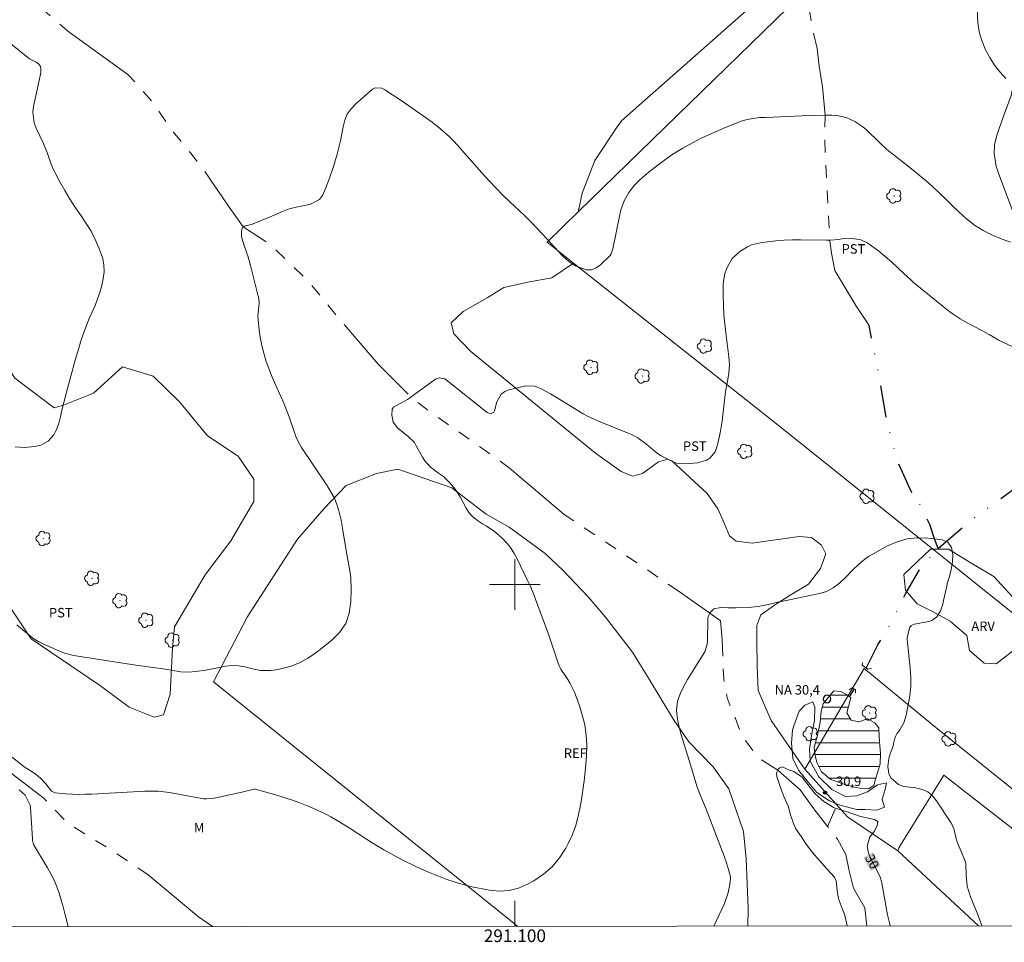
# Model space of a CAD drawing. Units: metres. Extents: x 290834 to 291349, y 1659941 to 1660505.
# Drawn here: x 291022 to 291177, y 1659943 to 1660089 of the extents above; entities that cross this region are included whole.
import ezdxf
from ezdxf.enums import TextEntityAlignment as Align

# ---------------------------------------------------------------- set-up
doc = ezdxf.new("R2010")
doc.units = ezdxf.units.M
doc.header["$MEASUREMENT"] = 0
doc.linetypes.add('DIVIDE', pattern=[1.25, 0.5, -0.25, 0, -0.25, 0, -0.25])
doc.linetypes.add('Intermitente', pattern=[48, 15, -2, 2, -2, 2, -2, 2, -2, 2, -2, 15])
for name, color, linetype, lineweight in [('Articulacao', 7, 'Continuous', 18), ('Barragem', 252, 'Continuous', 18), ('Bueiro', 8, 'Continuous', 18), ('Cerca', 8, 'Cerca', 20), ('Coordenadas', 7, 'Continuous', 9), ('Malha_Coordenadas', 7, 'Continuous', 15), ('Pto_Nivel_Agua', 5, 'Continuous', 9), ('Represas', 5, 'Continuous', 18), ('Rio_Intermitente', 5, 'Intermitente', 9), ('Topon_Curvas_Mestras_Masc', 255, 'Continuous', 9), ('Topon_Pto_Nivel_Agua', 5, 'Continuous', 9), ('Vala', 5, 'DIVIDE', 25)]:
    doc.layers.add(name, color=color, linetype=linetype, lineweight=lineweight)
for name, color, linetype, lineweight, true_color in [('Arvores_Isoladas', 7, 'Continuous', 18, 0x00ff33), ('Cultura', 7, 'Orla8', 9, 0x00ff33), ('Curvas_Intermediarias', 7, 'Continuous', 9, 0x783c14), ('Curvas_Mestras', 7, 'Continuous', 20, 0x783c14), ('Pto_Cotado', 7, 'Continuous', 9, 0x783c14), ('Topon_Cultura', 7, 'Continuous', 9, 0x00ff33), ('Topon_Curvas_Mestras', 7, 'Continuous', 9, 0x783c14), ('Topon_Pto_Cotado', 7, 'Continuous', 9, 0x783c14), ('Topon_Vegetacao', 7, 'Continuous', 9, 0x00ff33), ('Vegetacao', 7, 'Orla8', 9, 0x00ff33)]:
    doc.layers.add(name, color=color, linetype=linetype, lineweight=lineweight, true_color=true_color)
doc.styles.add('Arial', font='arial.ttf', dxfattribs={"height": 1.5})
doc.styles.get("Standard").update_dxf_attribs({"font": 'arial.ttf'})
doc.linetypes.add('Cerca', pattern='A,10,0,["X",Standard,S=1,R=0,X=0,Y=-0.5],0.1', length=10.1)
doc.linetypes.add('Orla8', pattern='A,6,-0.5,["V",Standard,S=1,R=0,X=-0.5,Y=-1],-0.5,6,-0.5,["V",Standard,S=1,R=0,X=-0.5,Y=-1],-0.5', length=14)

# ---------------------------------------------------------------- blocks, each defined once
blk = doc.blocks.new('CotasNa')
at = {"layer": 'Pto_Nivel_Agua', "lineweight": -3}
blk.add_lwpolyline([(0, 0.6, 1), (0, -0.6, 1)], format="xyb", close=True, dxfattribs=at)
blk = doc.blocks.new('Cotas')
at = {"layer": 'Pto_Cotado'}
blk.add_hatch(color=256, dxfattribs=at).paths.add_polyline_path([(0, 0.24, 1), (0, -0.24, 1)])
at = {"layer": 'Pto_Cotado', "lineweight": -3}
blk.add_lwpolyline([(0, -0.24, -1), (0, 0.24, -1)], format="xyb", close=True, dxfattribs=at)
blk = doc.blocks.new('Arvore')
at = {"layer": 'Arvores_Isoladas'}
blk.add_lwpolyline([(-0.72, 0.49, 0.872324), (-0.72, -0.55, 0.862983), (0.28, -0.83, 0.900105), (0.89, 0.03, 0.863155), (0.26, 0.86, 0.882486)], format="xyb", close=True, dxfattribs=at)
blk.add_circle((0, 0), 0.0286, dxfattribs=at)

msp = doc.modelspace()

# ---------------------------------------------------------------- hatches: boundary and pattern name
at = {"layer": 'Represas'}
h = msp.add_hatch(dxfattribs=at)
h.set_pattern_fill('LINE', color=256, scale=15)
h.paths.add_polyline_path([(291152.94, 1659982.27), (291152.43, 1659982.63), (291151.55, 1659983.07), (291150.45, 1659983.22), (291149.79, 1659982.47), (291148.76, 1659981.13), (291148.45, 1659980), (291148.29, 1659978.27), (291147.86, 1659976.17), (291147.51, 1659974.83), (291147.36, 1659974.26), (291147.52, 1659972.95), (291147.83, 1659971.76), (291148.52, 1659970.42), (291149.99, 1659969.2), (291151.71, 1659968.54), (291153.72, 1659967.98), (291154.82, 1659967.76), (291155.95, 1659967.73), (291156.79, 1659968.23), (291157.04, 1659969.26), (291157.41, 1659970.39), (291157.79, 1659971.64), (291157.85, 1659973.27), (291157.73, 1659974.52), (291157.63, 1659975.93), (291157.57, 1659977.37), (291156.91, 1659978.12), (291155.75, 1659978.78), (291154.38, 1659978.3), (291153.19, 1659978.58), (291152.5, 1659979.72), (291152.78, 1659980.72), (291153.15, 1659982.13)])

# ---------------------------------------------------------------- linework, layer by layer
at = {"layer": 'Articulacao', "flags": 128}
msp.add_lwpolyline([(290849.97, 1660500.05), (291331.55, 1660500.44), (291331.99, 1659946.17), (290850.43, 1659945.78), (290849.97, 1660500.05)], close=True, dxfattribs=at)
at = {"layer": 'Barragem', "flags": 128}
msp.add_lwpolyline([(291154.1, 1659964.42), (291151.37, 1659965.11), (291149.74, 1659965.83), (291147.74, 1659967.11), (291146.43, 1659968.73), (291144.86, 1659970.64), (291143.95, 1659972.52), (291143.76, 1659974.93), (291143.92, 1659976.96), (291144.14, 1659977.65), (291144.95, 1659979.98), (291145.86, 1659980.91), (291147.14, 1659981.45), (291147.42, 1659980.6), (291147.39, 1659978.53), (291146.89, 1659976.12), (291146.58, 1659973.96), (291146.71, 1659972.08), (291148.05, 1659969.61), (291150.15, 1659967.58), (291152.29, 1659966.51), (291154.07, 1659966.61), (291155.76, 1659967.24), (291157.33, 1659968.36), (291158.76, 1659968.65), (291158.55, 1659967.58), (291158.08, 1659966.02), (291158.45, 1659964.83), (291157.23, 1659964.36), (291155.39, 1659964.45)], close=True, dxfattribs=at)
at = {"layer": 'Bueiro', "flags": 128}
for points in [[(291154.99, 1659987.67), (291154.93, 1659987.24), (291155.81, 1659986.64), (291156.4, 1659986.74)], [(291152.87, 1659983.35), (291153.33, 1659983.7), (291153.9, 1659983.42), (291153.87, 1659982.82)]]:
    msp.add_lwpolyline(points, dxfattribs=at)
at = {"layer": 'Cerca', "flags": 128}
for points in [[(291190.76, 1660138.15), (291184.08, 1660131.03), (291110.07, 1660058.96), (291105.1, 1660054.13), (291109.28, 1660050.82), (291141.88, 1660025), (291203.12, 1659975.96), (291223.77, 1659959.15), (291215.72, 1659946.07)], [(291166.6, 1659977.39), (291192.8, 1659956.37), (291205.15, 1659946.06)], [(291167.86, 1659969.86), (291182.41, 1659958.55), (291197.77, 1659946.06)]]:
    msp.add_lwpolyline(points, dxfattribs=at)
at = {"layer": 'Cultura', "flags": 128}
for points in [[(291204.2, 1660056.84), (291198.97, 1660056.77), (291184.58, 1660055.21), (291182.98, 1660055.25), (291182.02, 1660055.45), (291181.16, 1660055.73), (291180.43, 1660056.39), (291178.62, 1660059.41), (291176.64, 1660064.64), (291176.13, 1660066.12), (291175.81, 1660068.15), (291175.86, 1660069.5), (291176.23, 1660071.07), (291177.25, 1660073.92), (291178.48, 1660077.3), (291179.02, 1660079.79), (291179.85, 1660089.53), (291180.08, 1660091.41), (291180.62, 1660093.44), (291181.21, 1660095.25), (291181.85, 1660096.49), (291182.72, 1660097.31), (291183.67, 1660097.78), (291185.59, 1660098.06), (291203.97, 1660099.63), (291216.55, 1660099.91), (291216.93, 1660099.88), (291217.25, 1660099.78), (291217.55, 1660099.6), (291217.8, 1660099.33), (291218.16, 1660098.83), (291218.41, 1660098.35), (291219.08, 1660096.68), (291219.64, 1660095.61), (291220.25, 1660094.74), (291221.59, 1660093.49), (291222.53, 1660092.68), (291223.39, 1660091.86), (291224.07, 1660091.1), (291224.86, 1660089.31), (291225.63, 1660086.83), (291226.1, 1660084.39), (291226.33, 1660082.43), (291226.3, 1660080.07), (291225.72, 1660076.05), (291222.46, 1660058.17), (291221.88, 1660057.19), (291221.33, 1660056.7), (291220.43, 1660056.45), (291219.61, 1660056.47), (291212.82, 1660056.62)], [(290926.95, 1660084.58), (290923.98, 1660083.16), (290922.23, 1660080.6), (290920.07, 1660075.88), (290918.73, 1660072.24), (290918.6, 1660068.6), (290920.35, 1660064.56), (290924.13, 1660060.38), (290930.33, 1660055.26), (290934.65, 1660051.49), (290938.69, 1660046.91), (290941.26, 1660045.29), (290942.47, 1660045.16), (290943.82, 1660045.02), (290950.96, 1660047.86), (290955.14, 1660049.48), (290956.49, 1660049.48), (290958.64, 1660048.53), (290974.96, 1660037.76), (290983.19, 1660033.72), (290987.77, 1660031.97), (290990.6, 1660029.81), (290995.73, 1660021.19), (290999.64, 1660017.28), (291003.96, 1660014.45), (291008.54, 1660011.49), (291014.75, 1660005.69), (291016.91, 1660001.25), (291023.52, 1659991.41), (291034.44, 1659984), (291039.02, 1659980.63), (291042.94, 1659979.02), (291044.42, 1659979.42), (291045.5, 1659982.66), (291045.85, 1659989.94), (291046.16, 1659993.31), (291051.01, 1660001.53), (291055.05, 1660006.93), (291058.69, 1660013.13), (291058.69, 1660016.64), (291056.26, 1660020.28), (291051.41, 1660023.51), (291046.95, 1660028.9), (291042.77, 1660032.94), (291037.92, 1660034.42), (291033.34, 1660030.24), (291028.62, 1660028.35), (291027.14, 1660027.94), (291020.93, 1660032.66), (291018.64, 1660036.3), (291016.08, 1660040.34), (291012.03, 1660043.84), (291007.99, 1660046.54), (291005.56, 1660047.61), (290996.8, 1660046.53), (290993.56, 1660046.53), (290991.27, 1660048.01), (290990.19, 1660051.38), (290990.32, 1660054.75), (290989.92, 1660057.58), (290987.89, 1660059.87), (290983.71, 1660061.09), (290980.07, 1660060), (290974.28, 1660057.98), (290968.75, 1660058.38), (290962.55, 1660060.8), (290960.12, 1660063.09), (290955.67, 1660069.97), (290953.91, 1660071.99), (290950.54, 1660073.07), (290946.5, 1660073.2), (290943.03, 1660074.78), (290939.33, 1660077.29), (290936.65, 1660079.27), (290931.73, 1660082.68), (290928.56, 1660084.24)]]:
    msp.add_lwpolyline(points, close=True, dxfattribs=at)
for points in [[(291166.6, 1659977.39), (291166.6, 1659977.39), (291155.27, 1659986.75), (291145.87, 1659970.81)], [(291160.57, 1659957.93), (291160.73, 1659958.36), (291167.86, 1659969.86)]]:
    msp.add_lwpolyline(points, dxfattribs=at)
at = {"layer": 'Curvas_Intermediarias', "flags": 128}
for points, elevation in [([(291177.61, 1660105.25), (291177.4, 1660104.34), (291175.91, 1660098.46), (291175.5, 1660097.17), (291174.93, 1660095.94), (291174.3, 1660094.73), (291173.69, 1660093.43), (291173.26, 1660092.08), (291173.15, 1660090.67), (291173.18, 1660089.62), (291173.29, 1660088.39), (291173.5, 1660087.18), (291173.85, 1660086.01), (291174.45, 1660084.56), (291175.11, 1660083.32), (291175.85, 1660082.14), (291176.71, 1660081.04), (291177.66, 1660080)], 34), ([(291020.96, 1660021.78), (291022.46, 1660021.66), (291024.02, 1660021.81), (291025, 1660022.06), (291026.17, 1660022.67), (291027.05, 1660023.64), (291027.52, 1660024.44), (291027.94, 1660025.66), (291028.12, 1660026.51), (291028.32, 1660027.36), (291029.1, 1660030.43), (291030.46, 1660035.48), (291031.01, 1660037.39), (291031.31, 1660038.33), (291031.62, 1660039.27), (291032.31, 1660041.14), (291032.68, 1660042.05), (291033.6, 1660044.13), (291034.01, 1660045.16), (291034.38, 1660046.2), (291034.67, 1660047.26), (291034.91, 1660048.34), (291035.02, 1660049.42), (291035, 1660050.49), (291034.81, 1660051.54), (291034.22, 1660053.23), (291033.63, 1660054.56), (291032.97, 1660055.87), (291032.22, 1660057.11), (291031.41, 1660058.32), (291030.42, 1660059.74), (291029.58, 1660061.02), (291028.8, 1660062.33), (291028.05, 1660063.67), (291027.24, 1660065.19), (291026.94, 1660065.79), (291026.43, 1660067.03), (291026.08, 1660068.14), (291025.47, 1660069.74), (291024.28, 1660072.15), (291023.97, 1660072.98), (291023.76, 1660074.69), (291023.86, 1660075.58), (291024.52, 1660078.48), (291024.78, 1660079.71), (291025, 1660080.95), (291025.02, 1660081.65), (291024.91, 1660082.03), (291024.65, 1660082.34), (291024.31, 1660082.59), (291023.44, 1660083), (291023.25, 1660083.1), (291016.9, 1660088.19)], 34), ([(291021.24, 1659993.61), (291023.16, 1659992), (291023.92, 1659991.44), (291024.71, 1659990.95), (291025.55, 1659990.53), (291026.22, 1659990.24), (291027.24, 1659989.81), (291028.79, 1659989.18), (291029.97, 1659988.83), (291030.57, 1659988.71), (291040.03, 1659987.28), (291044.7, 1659986.61), (291046.21, 1659986.35), (291047.16, 1659986.22), (291048.36, 1659986.14), (291049.56, 1659986.24), (291051.05, 1659986.48), (291052.73, 1659986.8), (291054.23, 1659987.11), (291055.25, 1659987.23), (291056.27, 1659987.16), (291057.29, 1659986.97), (291058.3, 1659986.74), (291059.76, 1659986.43), (291061.41, 1659986.4), (291062.24, 1659986.52), (291063.39, 1659986.77), (291064.75, 1659987.16), (291066.05, 1659987.66), (291067.28, 1659988.34), (291068.45, 1659989.13), (291071.02, 1659991.14), (291072.27, 1659992.43), (291073.24, 1659993.85), (291073.8, 1659995.49), (291074.08, 1659997.26), (291074.12, 1659999.28), (291074.05, 1660001.04), (291073.94, 1660001.91), (291073.3, 1660005.41), (291072.79, 1660008.62), (291072.5, 1660010.16), (291072.14, 1660011.68), (291071.85, 1660012.68), (291071.46, 1660013.64), (291070.97, 1660014.55), (291070.43, 1660015.44), (291070.15, 1660015.88), (291066.26, 1660021.69), (291065.77, 1660022.53), (291065.38, 1660023.42), (291064.28, 1660026.51), (291063.88, 1660027.59), (291063.45, 1660028.66), (291063, 1660029.72), (291061.97, 1660031.93), (291061.5, 1660033.03), (291061.08, 1660034.15), (291060.68, 1660035.28), (291060.17, 1660036.98), (291059.9, 1660038.04), (291059.71, 1660039.13), (291059.56, 1660040.22), (291059.38, 1660041.9), (291059.36, 1660042.42), (291059.47, 1660043.45), (291059.54, 1660044.52), (291059.48, 1660045.23), (291059.41, 1660045.58), (291058.19, 1660050.43), (291057.76, 1660051.97), (291057.22, 1660053.47), (291056.74, 1660054.98), (291056.74, 1660055.82), (291056.87, 1660056.32), (291057, 1660056.52), (291057.05, 1660056.55), (291057.21, 1660056.65), (291058.35, 1660056.92), (291058.63, 1660057.02), (291061.2, 1660058.09), (291063.27, 1660058.98), (291064.32, 1660059.38), (291065.4, 1660059.66), (291067.27, 1660060.02), (291067.66, 1660060.12), (291069.08, 1660060.9), (291069.58, 1660061.51), (291070.12, 1660062.75), (291070.75, 1660064.42), (291071.3, 1660066.11), (291071.87, 1660068.03), (291072.17, 1660069.1), (291072.43, 1660070.17), (291072.65, 1660071.26), (291072.83, 1660072.36), (291073.1, 1660073.4), (291073.5, 1660074.37), (291074.1, 1660075.23), (291074.83, 1660076.02), (291077.48, 1660078.3), (291077.92, 1660078.54), (291078.95, 1660078.46), (291079.43, 1660078.22), (291081.99, 1660076.53), (291085.49, 1660074.13), (291086.91, 1660073.1), (291088.29, 1660072.01), (291089.6, 1660070.85), (291090.22, 1660070.23), (291090.97, 1660069.43), (291091.62, 1660068.69), (291094.79, 1660065.09), (291095.87, 1660063.89), (291096.97, 1660062.72), (291098.1, 1660061.59), (291099.26, 1660060.48), (291100.63, 1660059.21), (291101.62, 1660058.27), (291102.57, 1660057.31), (291104.43, 1660055.34), (291107.5, 1660052.04), (291108.17, 1660051.41), (291108.89, 1660050.83), (291109.67, 1660050.35), (291111.33, 1660049.76), (291112.12, 1660049.77), (291112.85, 1660050.06), (291113.55, 1660050.54), (291115.06, 1660052.05), (291115.23, 1660052.27), (291115.47, 1660053.09), (291116.6, 1660058.52), (291116.78, 1660059.25), (291117.29, 1660060.66), (291118, 1660061.98), (291118.92, 1660063.16), (291119.78, 1660063.99), (291120.63, 1660064.74), (291121.5, 1660065.47), (291122.39, 1660066.17), (291123.3, 1660066.85), (291124.85, 1660067.93), (291125.69, 1660068.48), (291126.55, 1660069), (291127.5, 1660069.54), (291129.36, 1660070.5), (291131.26, 1660071.38), (291133.06, 1660072.18), (291133.67, 1660072.44), (291134.88, 1660072.92), (291135.81, 1660073.25), (291136.75, 1660073.53), (291137.7, 1660073.71), (291138.67, 1660073.82), (291139.65, 1660073.87), (291140.87, 1660073.89), (291141.99, 1660073.94), (291145.41, 1660074.12), (291146.98, 1660074.16), (291149.08, 1660074.19), (291150.14, 1660074.21), (291150.9, 1660074.17), (291152.38, 1660073.86), (291153.06, 1660073.55), (291153.77, 1660073.23), (291155.02, 1660072.37), (291155.6, 1660071.87), (291157.71, 1660069.84), (291158.85, 1660068.81), (291160.05, 1660067.84), (291161.27, 1660066.9), (291162.47, 1660065.94), (291163.95, 1660064.74), (291165.05, 1660063.82), (291166.13, 1660062.87), (291167.18, 1660061.89), (291168.2, 1660060.88), (291169.1, 1660059.97), (291170.25, 1660058.86), (291171.45, 1660057.81), (291172.71, 1660056.85), (291174.06, 1660056), (291175.55, 1660055.22), (291177.07, 1660054.59), (291178.41, 1660054.14)], 33), ([(291020.49, 1659972.71), (291022.41, 1659971.16), (291023.91, 1659970.22), (291024.94, 1659969.46), (291025.79, 1659968.5), (291026.71, 1659967.32), (291027.27, 1659967.07), (291029, 1659966.93), (291030.02, 1659966.87), (291031.05, 1659966.83), (291032.07, 1659966.84), (291033.1, 1659966.87), (291041.46, 1659967.34), (291042.16, 1659967.36), (291043.56, 1659967.32), (291044.96, 1659967.16), (291045.65, 1659967.06), (291047.04, 1659966.83), (291050.48, 1659966.18), (291050.73, 1659966.14), (291051.23, 1659966.1), (291052.46, 1659966.22), (291055.88, 1659966.96), (291057.03, 1659967.24), (291058.77, 1659967.67), (291058.94, 1659967.68), (291061.97, 1659966.82), (291063.32, 1659966.4), (291064.67, 1659965.96), (291066, 1659965.48), (291067.32, 1659964.96), (291068.9, 1659964.29), (291069.91, 1659963.81), (291070.9, 1659963.28), (291071.87, 1659962.72), (291073.77, 1659961.54), (291076.51, 1659959.74), (291077.43, 1659959.16), (291079.3, 1659958.05), (291081.29, 1659956.94), (291082.58, 1659956.27), (291083.9, 1659955.64), (291085.22, 1659955.03), (291086.58, 1659954.44), (291087.91, 1659953.89), (291089.26, 1659953.37), (291090.23, 1659953.04), (291091.01, 1659952.8), (291093.01, 1659952.24), (291093.18, 1659952.2), (291096.01, 1659951.67), (291097.57, 1659951.54), (291099.09, 1659951.62), (291100.56, 1659952.01), (291102.02, 1659952.61), (291103.02, 1659953.16), (291104.55, 1659954.2), (291105.92, 1659955.38), (291107.06, 1659956.78), (291108.05, 1659958.33), (291108.42, 1659959.05), (291109.04, 1659960.38), (291109.57, 1659961.75), (291109.98, 1659963.15), (291110.3, 1659964.59), (291110.55, 1659966.04), (291110.77, 1659967.5), (291110.95, 1659968.97), (291111.12, 1659970.44), (291111.29, 1659972.18), (291111.35, 1659972.99), (291111.38, 1659974.6), (291111.28, 1659976.21), (291111.04, 1659977.81), (291110.87, 1659978.6), (291110.56, 1659979.79), (291110.28, 1659980.69), (291109.97, 1659981.59), (291109.41, 1659982.99), (291108.76, 1659984.34), (291108.37, 1659984.99), (291107.96, 1659985.63), (291107.28, 1659986.62), (291106.98, 1659987.15), (291106.77, 1659987.71), (291105.33, 1659992.15), (291104.97, 1659993.17), (291104.39, 1659994.68), (291103.28, 1659997.71), (291102.88, 1659998.71), (291102.46, 1659999.69), (291102, 1660000.67), (291100.35, 1660004.08), (291099.9, 1660004.91), (291099.4, 1660005.7), (291098.82, 1660006.44), (291097.99, 1660007.36), (291096.8, 1660008.41), (291095.46, 1660009.28), (291094.88, 1660009.6), (291094.09, 1660010.11), (291093.37, 1660010.71), (291092.74, 1660011.4), (291092.23, 1660012.18), (291091.39, 1660013.76), (291090.61, 1660015.01), (291089.66, 1660016.14), (291088.72, 1660017.1), (291087.94, 1660017.64), (291086.6, 1660018.64), (291085.75, 1660019.59), (291085.4, 1660020.13), (291084.38, 1660021.96), (291084.11, 1660022.48), (291083.1, 1660023.41), (291081.46, 1660024.77), (291080.77, 1660025.67), (291080.54, 1660026.77), (291080.58, 1660027.75), (291080.79, 1660028.06), (291081.77, 1660028.56), (291083.03, 1660029.26), (291083.58, 1660029.67), (291087.45, 1660032.45), (291087.65, 1660032.57), (291088.07, 1660032.69), (291088.93, 1660032.51), (291089.12, 1660032.39), (291095.6, 1660027.21), (291095.89, 1660027.08), (291096.23, 1660027.07), (291096.66, 1660027.28), (291096.79, 1660027.48), (291097.15, 1660028.88), (291097.85, 1660030.11), (291098.41, 1660030.51), (291099.07, 1660030.79), (291101.74, 1660031.43), (291103.16, 1660031.37), (291104.18, 1660030.94), (291105.62, 1660030.14), (291107.37, 1660029.11), (291110.79, 1660027.02), (291111.59, 1660026.58), (291112.41, 1660026.18), (291113.24, 1660025.82), (291117.93, 1660023.96), (291118.46, 1660023.73), (291119.47, 1660023.18), (291120.87, 1660022.15), (291121.96, 1660021.19), (291122.74, 1660020.62), (291123.15, 1660020.38), (291125.26, 1660019.29), (291125.62, 1660019.22), (291127.56, 1660019.14), (291128.95, 1660019.25), (291130.29, 1660019.65), (291130.86, 1660020.01), (291131.69, 1660020.98), (291132.06, 1660022.1), (291132.27, 1660023.04), (291132.46, 1660023.98), (291132.62, 1660024.94), (291132.76, 1660025.89), (291133.33, 1660030.51), (291133.42, 1660031.04), (291133.65, 1660032.1), (291133.84, 1660033.41), (291133.93, 1660034.72), (291133.84, 1660036.03), (291133.36, 1660039.78), (291133.19, 1660041.24), (291133.07, 1660042.71), (291133, 1660044.18), (291132.96, 1660045.65), (291132.95, 1660047.35), (291132.98, 1660047.97), (291133.21, 1660049.16), (291133.56, 1660050.13), (291134.37, 1660051.55), (291135.57, 1660052.66), (291136.78, 1660053.39), (291137.44, 1660053.69), (291138.87, 1660054.05), (291139.98, 1660054.19), (291141.28, 1660054.33), (291142.59, 1660054.44), (291143.89, 1660054.48), (291145.2, 1660054.49), (291149.21, 1660054.44), (291149.81, 1660054.45), (291149.86, 1660054.45), (291151.16, 1660054.56), (291151.99, 1660054.69), (291153.1, 1660054.78), (291154.74, 1660054.48), (291155.74, 1660054.03), (291156.21, 1660053.72), (291157.56, 1660052.71), (291158.58, 1660051.89), (291159.56, 1660051.02), (291161.5, 1660049.18), (291162.62, 1660048.17), (291163.07, 1660047.78), (291167.72, 1660043.96), (291168.78, 1660043.13), (291169.33, 1660042.75), (291170.45, 1660042.02), (291171.62, 1660041.34), (291173.85, 1660040.18), (291174.99, 1660039.56), (291176.27, 1660038.79), (291176.6, 1660038.61), (291179.43, 1660037.26)], 32), ([(291173.83, 1659946.04), (291173.62, 1659946.68), (291173.23, 1659947.76), (291172.82, 1659948.83), (291172.08, 1659950.63), (291171.56, 1659952.31), (291171.37, 1659954.07), (291171.33, 1659955.76), (291171.25, 1659956.17), (291169.99, 1659959.18), (291169.84, 1659959.58), (291169.46, 1659961.23), (291169.17, 1659962.01), (291168.97, 1659962.38), (291166.71, 1659965.83), (291166.05, 1659966.59), (291165.29, 1659967.21), (291164.4, 1659967.61), (291163.42, 1659967.86), (291161.52, 1659968.07), (291160.67, 1659968.37), (291159.46, 1659969.44), (291159.12, 1659970.12), (291159, 1659971.22), (291159.15, 1659972.52), (291159.34, 1659973.23), (291159.82, 1659974.48), (291159.96, 1659975.14), (291160.18, 1659975.98), (291160.43, 1659976.42), (291160.88, 1659977.04), (291161.5, 1659978.13), (291161.89, 1659979.34), (291162.23, 1659980.97), (291162.46, 1659982.42), (291162.61, 1659983.87), (291162.61, 1659985.32), (291162.53, 1659986.78), (291162.05, 1659991.32), (291162.04, 1659991.63), (291162.48, 1659993.28), (291162.72, 1659993.53), (291163.21, 1659993.75), (291165.45, 1659994.14), (291165.95, 1659994.31), (291166.76, 1659994.91), (291167.3, 1659995.86), (291167.67, 1659996.92), (291167.81, 1659997.47), (291168.25, 1659999.55), (291168.45, 1660000.34), (291168.7, 1660001.13), (291169.03, 1660002.31), (291169.22, 1660003.6), (291169.25, 1660004.74), (291169.04, 1660005.85), (291168.49, 1660006.69), (291168.24, 1660006.8), (291167.57, 1660007.09), (291166.39, 1660007.23), (291165.32, 1660007.36), (291163.65, 1660007.39), (291162.02, 1660007.23), (291160.45, 1660006.77), (291158.92, 1660006.11), (291156.41, 1660004.72), (291155.95, 1660004.45), (291155.09, 1660003.83), (291154.29, 1660003.12), (291153.52, 1660002.39), (291152.22, 1660001.07), (291151.32, 1660000.24), (291150.35, 1659999.51), (291149.3, 1659998.93), (291148.74, 1659998.73), (291148.16, 1659998.57), (291143.18, 1659997.54), (291141.61, 1659997.2), (291140.05, 1659996.84), (291138.48, 1659996.54), (291136.88, 1659996.39), (291134.94, 1659996.31), (291133.66, 1659996.33), (291132.57, 1659996.4), (291131.46, 1659996.14), (291130.87, 1659995.61), (291130.82, 1659995.5), (291130.56, 1659994.93), (291130.5, 1659994.54), (291130.46, 1659991.04), (291130.43, 1659990.59), (291130.05, 1659989.36), (291127.3, 1659984.98), (291126.92, 1659984.33), (291126.24, 1659983), (291125.74, 1659981.59), (291125.58, 1659980.15), (291125.68, 1659979.07), (291125.84, 1659978.16), (291126.03, 1659977.26), (291126.26, 1659976.38), (291127.38, 1659972.85), (291128.28, 1659969.75), (291128.8, 1659968.11), (291129.1, 1659967.31), (291129.42, 1659966.51), (291130.28, 1659964.49), (291133.08, 1659957.08), (291133.45, 1659956.03), (291133.78, 1659954.96), (291134.09, 1659953.79), (291134.09, 1659953.42), (291133.94, 1659952.32), (291133.68, 1659951.13), (291133.14, 1659949.59), (291131.49, 1659946)], 31), ([(291029.36, 1659945.92), (291028.83, 1659947.99), (291028.54, 1659949.06), (291028.23, 1659950.13), (291027.91, 1659951.19), (291027.54, 1659952.23), (291027.12, 1659953.25), (291026.63, 1659954.25), (291026.1, 1659955.21), (291023.89, 1659958.91), (291023.72, 1659959.53), (291023.69, 1659959.79), (291023.39, 1659964.76), (291023.34, 1659965.12), (291022.54, 1659966.72), (291021.6, 1659967.53)], 32)]:
    msp.add_lwpolyline(points, dxfattribs=dict(at, elevation=elevation))
at = {"layer": 'Curvas_Mestras', "elevation": 30, "flags": 128}
msp.add_lwpolyline([(291152.54, 1659946.02), (291152.54, 1659946.07), (291152.36, 1659946.99), (291152.11, 1659947.9), (291151.78, 1659948.78), (291151.3, 1659950.04), (291151.15, 1659950.56), (291150.97, 1659951.62), (291150.8, 1659953.15), (291150.56, 1659953.76), (291149.33, 1659955.05), (291147.04, 1659957.7), (291145.96, 1659959.13), (291145.33, 1659960.12), (291144.45, 1659961.4), (291144.05, 1659962.22), (291143.53, 1659963.76), (291143.26, 1659964.85), (291142.56, 1659966.5), (291142.23, 1659967.33), (291141.41, 1659969.59), (291141.36, 1659970.23), (291141.57, 1659970.65), (291141.65, 1659970.8), (291141.91, 1659971.02), (291142.35, 1659971.21), (291143.28, 1659970.72), (291144.1, 1659970.44), (291145.44, 1659969.53), (291146.13, 1659968.68), (291147.51, 1659966.93), (291148.86, 1659965.68), (291150.48, 1659964.68), (291152.4, 1659964.12), (291154.69, 1659963.31), (291156.88, 1659962.84), (291157.38, 1659962.53), (291157.32, 1659961.84), (291156.85, 1659960.96), (291156.74, 1659960.82), (291156.15, 1659960.12), (291155.7, 1659958.66), (291155.93, 1659957.55), (291156.23, 1659956.73), (291157.27, 1659954.83), (291157.82, 1659953.62), (291158.04, 1659952.77), (291158.67, 1659949.24), (291158.96, 1659947.76), (291159.31, 1659946.29), (291159.38, 1659946.03)], dxfattribs=at)
at = {"layer": 'Malha_Coordenadas', "flags": 128}
for points in [[(291100, 1660004), (291100, 1659996)], [(291104, 1660000), (291096, 1660000)], [(291100, 1659945.98), (291100, 1659949.98)]]:
    msp.add_lwpolyline(points, dxfattribs=at)
at = {"layer": 'Represas', "flags": 128}
msp.add_lwpolyline([(291152.94, 1659982.27), (291152.43, 1659982.63), (291151.55, 1659983.07), (291150.45, 1659983.22), (291149.79, 1659982.47), (291148.76, 1659981.13), (291148.45, 1659980), (291148.29, 1659978.27), (291147.86, 1659976.17), (291147.51, 1659974.83), (291147.36, 1659974.26), (291147.52, 1659972.95), (291147.83, 1659971.76), (291148.52, 1659970.42), (291149.99, 1659969.2), (291151.71, 1659968.54), (291153.72, 1659967.98), (291154.82, 1659967.76), (291155.95, 1659967.73), (291156.79, 1659968.23), (291157.04, 1659969.26), (291157.41, 1659970.39), (291157.79, 1659971.64), (291157.85, 1659973.27), (291157.73, 1659974.52), (291157.63, 1659975.93), (291157.57, 1659977.37), (291156.91, 1659978.12), (291155.75, 1659978.78), (291154.38, 1659978.3), (291153.19, 1659978.58), (291152.5, 1659979.72), (291152.78, 1659980.72), (291153.15, 1659982.13)], close=True, dxfattribs=at)
at = {"layer": 'Rio_Intermitente', "flags": 128}
for points in [[(291156.02, 1660040.94), (291153.92, 1660044.1), (291150.62, 1660049.67), (291150.06, 1660052.42), (291149.81, 1660054.45), (291149.55, 1660059.28), (291149.27, 1660064.32), (291149.08, 1660067.82), (291149.02, 1660072.08), (291149.08, 1660074.19), (291148.64, 1660078.7), (291148.14, 1660081.96), (291147.82, 1660084.75), (291147.13, 1660087.59), (291146.57, 1660091.1), (291146.53, 1660095.1), (291145.62, 1660098.39), (291145.15, 1660101.49), (291144.96, 1660104.27), (291144.43, 1660106.88), (291144.24, 1660108.13), (291143.68, 1660110.48), (291143.11, 1660113.2), (291142.96, 1660115.95), (291142.58, 1660118.52), (291142.42, 1660121.08), (291141.98, 1660123.84), (291141.32, 1660126.37), (291140.48, 1660128.78), (291140.01, 1660131.48), (291139.97, 1660133.98), (291139.91, 1660136.58), (291139.88, 1660137.52), (291140.41, 1660140.62), (291141.5, 1660143.56), (291142.13, 1660146.84), (291144.03, 1660148.72), (291145, 1660150.94), (291145.03, 1660152.2), (291145.13, 1660156.37), (291146.53, 1660158.97), (291148.56, 1660162.63), (291150.5, 1660165.19), (291151.82, 1660166.26), (291153.42, 1660168.01), (291157.61, 1660172.39), (291160.11, 1660175.99), (291161.55, 1660178.56), (291163.61, 1660183.11), (291164.64, 1660186.02), (291167.08, 1660189.21), (291168.84, 1660191.43), (291171.21, 1660194.63), (291173.46, 1660196.88), (291174.49, 1660198.06), (291177.97, 1660202.82), (291178.97, 1660204.41), (291180.81, 1660206.32), (291186.04, 1660209.75), (291187.32, 1660210.4)], [(290931.51, 1660203.75), (290933.45, 1660200.17), (290936.97, 1660196.71), (290942.16, 1660191.2), (290947.39, 1660187.5), (290951.76, 1660183.14), (290957.26, 1660177.36), (290963.8, 1660171.59), (290966.23, 1660165.83), (290969.43, 1660159.93), (290970.97, 1660153.9), (290973.53, 1660149.8), (290974.01, 1660147.78), (290974.98, 1660144.83), (290975.49, 1660143.39), (290975.87, 1660142.08), (290975.84, 1660140.54), (290975.23, 1660138.91), (290974.26, 1660137.21), (290973.14, 1660135), (290972.51, 1660133.36), (290972.19, 1660132.49), (290972.15, 1660130.99), (290972.73, 1660128.22), (290973.05, 1660125.79), (290974.01, 1660122.58), (290975.24, 1660119.89), (290977.22, 1660115.47), (290979.72, 1660111.82), (290985.93, 1660109), (290991.18, 1660106.88), (290996.69, 1660104.82), (291001.57, 1660103.41), (291008.23, 1660101.61), (291011.01, 1660100.78), (291013.39, 1660099.84), (291017.77, 1660097.22), (291024.22, 1660091.96), (291029.3, 1660087.52), (291038.81, 1660080.64), (291042.82, 1660076.19), (291045.45, 1660072.19), (291048.71, 1660068.25), (291050.91, 1660065.37), (291054.6, 1660059.99), (291057.05, 1660056.55), (291061.34, 1660053.75), (291067.29, 1660047.99), (291072.05, 1660042.24), (291078.38, 1660034.86), (291083.58, 1660029.67), (291085.97, 1660027.77), (291090.23, 1660024.77), (291099.12, 1660018.46), (291107.77, 1660011.08), (291119.98, 1660003), (291126.36, 1659998.62), (291130.82, 1659995.5), (291132.5, 1659994.26)], [(291052.16, 1659945.94), (291049.95, 1659947.48), (291042, 1659954.12), (291035.8, 1659958.25), (291029.23, 1659962.31), (291025.54, 1659966.19), (291018.2, 1659971.82), (291012.75, 1659976.95), (291009.62, 1659979.34), (291008.12, 1659980.58), (291002.8, 1659984.21), (290997.09, 1659988.71), (290994.08, 1659992.65), (290990.64, 1659996.59), (290987.82, 1659998.65), (290984.76, 1659999.82), (290982.7, 1660000.19), (290978.38, 1660000.31), (290971.68, 1660000.44), (290965.17, 1659999.87)], [(291132.5, 1659994.26), (291132.49, 1659994.37)], [(291149.45, 1659961.77), (291147.13, 1659964.74), (291145.1, 1659967.53), (291141.57, 1659970.65), (291138.5, 1659972.62), (291135.91, 1659976.09), (291134.87, 1659978.82), (291133.56, 1659982.07), (291133.05, 1659985.08), (291132.9, 1659987.3), (291132.8, 1659991.3), (291132.5, 1659994.26)], [(291149.45, 1659961.77), (291150.64, 1659964.49)], [(291155.64, 1659946.02), (291155.35, 1659948.9), (291153.57, 1659952), (291152.88, 1659954.76), (291152.34, 1659957.33), (291151.02, 1659959.74), (291149.45, 1659961.77)]]:
    msp.add_lwpolyline(points, dxfattribs=at)
at = {"layer": 'Topon_Curvas_Mestras_Masc'}
msp.add_solid([(291155.11, 1659956.83, 30), (291156.28, 1659954.7, 30), (291156.7, 1659957.7, 30), (291157.87, 1659955.56, 30)], dxfattribs=at)
at = {"layer": 'Vala', "ltscale": 10, "flags": 128}
for points in [[(291166.96, 1660005.69), (291168.24, 1660006.8), (291172.49, 1660010.46), (291181.89, 1660017.26), (291188.2, 1660021.64), (291193.21, 1660025.05), (291198.59, 1660027.9), (291205.73, 1660030.61), (291210.24, 1660031.61), (291214.84, 1660033.02), (291218.9, 1660034.75), (291221.09, 1660037.59), (291223.09, 1660042.66), (291224.78, 1660049.05), (291226.28, 1660054.97), (291228.06, 1660061.53)], [(291162.79, 1660014.49), (291160.53, 1660019.53), (291158.87, 1660025.69), (291157.4, 1660034.12), (291156.02, 1660040.94)], [(291166.96, 1660005.69), (291166.39, 1660007.23), (291165.61, 1660009.52), (291164.01, 1660012.8)], [(291155.56, 1659986.8), (291157.48, 1659990.6), (291159.76, 1659994.39), (291161.76, 1659998.52), (291164.26, 1660002.77), (291166.86, 1660005.6), (291166.96, 1660005.69)], [(291152.94, 1659982.27), (291153.7, 1659983.51)]]:
    msp.add_lwpolyline(points, dxfattribs=at)
at = {"layer": 'Vegetacao', "flags": 128}
for points in [[(291167.14, 1660379.3), (291132.48, 1660409.26), (291131.65, 1660409.84), (291130.71, 1660410.18), (291129.61, 1660410.29), (291128.62, 1660410.12), (291127.7, 1660409.65), (291126.9, 1660409.01), (291118.39, 1660400.46), (291117.88, 1660399.96), (291117.45, 1660399.59), (291116.54, 1660399.19), (291115.54, 1660398.97), (291114.71, 1660398.88), (291113.76, 1660398.92), (291112.52, 1660399.26), (291111.45, 1660399.86), (291107.08, 1660403.11), (291104.88, 1660404.59), (291102.24, 1660405.86), (291095.98, 1660400.26), (291095.06, 1660396.29), (291094.75, 1660384.71), (291098.41, 1660380.44), (291102.68, 1660376.78), (291106.64, 1660375.25), (291110, 1660377.69), (291113.05, 1660381.65), (291118.23, 1660386.22), (291121.89, 1660386.83), (291126.77, 1660384.7), (291127.99, 1660383.48), (291127.99, 1660377.68), (291126.16, 1660370.36), (291122.49, 1660352.38), (291117.3, 1660346.58), (291113.65, 1660346.28), (291110.6, 1660343.84), (291109.68, 1660338.35), (291112.81, 1660324.54), (291117.29, 1660307.86), (291115.77, 1660302.06), (291111.8, 1660295.05), (291105.13, 1660288.72), (291100.98, 1660284.78), (291097.15, 1660282.7), (291093.3, 1660281.74), (291089.54, 1660280.96), (291084.06, 1660280.38), (291078.95, 1660279.8), (291074.24, 1660279.32), (291065.38, 1660281.24), (291061.91, 1660282.68), (291059.98, 1660282.97), (291058.35, 1660282.1), (291057.87, 1660280.56), (291057.96, 1660277.29), (291059.51, 1660274.4), (291061.24, 1660272.76), (291064.03, 1660271.42), (291067.6, 1660271.23), (291070, 1660271.13), (291072.31, 1660270.27), (291074.82, 1660268.15), (291078.1, 1660263.63), (291078.85, 1660261.33), (291080.08, 1660257.86), (291084.34, 1660254.2), (291089.22, 1660251.76), (291093.49, 1660253.89), (291098.07, 1660257.55), (291102.64, 1660264.87), (291108.67, 1660275.82), (291116.96, 1660282.08), (291128.18, 1660283.75), (291142.79, 1660282.86), (291167.37, 1660279.84), (291197.25, 1660275.08), (291204.33, 1660269.72), (291209.65, 1660260.29), (291208.76, 1660252.94), (291210.58, 1660249.59), (291211.8, 1660247.45), (291215.77, 1660244.4), (291220.48, 1660242.31), (291226.43, 1660240.56), (291230.96, 1660240.22), (291235.59, 1660240.13), (291239.55, 1660236.77), (291239.85, 1660234.64), (291240.16, 1660224.57), (291238.93, 1660203.84), (291237.1, 1660195), (291231.6, 1660187.07), (291223.68, 1660183.72), (291214.79, 1660184.71), (291208.06, 1660191.58), (291202.27, 1660198.92), (291196.55, 1660208.12), (291191.36, 1660214.22), (291189.84, 1660215.14), (291187.09, 1660213.92), (291184.35, 1660208.12), (291180.38, 1660199.5), (291178.76, 1660193.19), (291179.69, 1660184.92), (291176.48, 1660175.72), (291175.19, 1660164.83), (291179.75, 1660135.86), (291175.64, 1660124.73), (291163.06, 1660114.1), (291116.92, 1660073.36), (291116.16, 1660072.36), (291112.66, 1660067.05), (291110.64, 1660061.87), (291110.07, 1660059.12), (291110.07, 1660058.96)], [(291109.28, 1660050.82), (291105.87, 1660048.52), (291102.31, 1660047.87), (291098.27, 1660046.98), (291095.6, 1660045.36), (291091.8, 1660043.18), (291089.94, 1660041.4), (291090.35, 1660039.62), (291093.02, 1660036.87), (291112.76, 1660020.78), (291116.81, 1660017.87), (291118.59, 1660017.15), (291120.2, 1660017.55), (291122.71, 1660019.41), (291124.17, 1660019.82), (291124.81, 1660019.58), (291130.4, 1660014.4), (291132.1, 1660011.98), (291133.15, 1660009.63), (291133.96, 1660007.69), (291135.01, 1660006.88), (291137.52, 1660006.56), (291144.96, 1660007.62), (291146.9, 1660007.45), (291148.52, 1660006.24), (291149.17, 1660004.87), (291148.36, 1660002.52), (291146.42, 1660000.09), (291143.83, 1659998.47), (291141.08, 1659996.77), (291138.9, 1659995.24), (291138.25, 1659993.54), (291138.26, 1659991.19), (291138.34, 1659987.07), (291138.5, 1659983.27), (291140.53, 1659978.49), (291145.87, 1659970.81), (291152.62, 1659963.26), (291160.57, 1659957.93), (291173.31, 1659946.04)], [(291057.68, 1659994.84), (291065.64, 1660007.18), (291069.84, 1660012.04), (291073.31, 1660015.66), (291078.12, 1660017.55), (291081.5, 1660018.26), (291090.03, 1660015.27), (291095.48, 1660011.15), (291099.12, 1660009.09), (291104.78, 1660004.89), (291107.66, 1660002.23), (291111.61, 1659998.08), (291114.35, 1659994.84), (291118.59, 1659989.31), (291121.38, 1659984.76), (291125.11, 1659978.66), (291127.49, 1659975.13), (291131.36, 1659971.18), (291133.82, 1659967.71), (291136.14, 1659960.97), (291136.56, 1659956.62), (291136.88, 1659948.82), (291136.85, 1659946.01)], [(291100.41, 1659945.98), (291057.17, 1659980.7), (291052.35, 1659984.63), (291057.68, 1659994.84)]]:
    msp.add_lwpolyline(points, dxfattribs=at)
msp.add_lwpolyline([(291200.25, 1659978.95), (291197.68, 1659979.56), (291193.28, 1659981.42), (291189.07, 1659984.38), (291186.91, 1659986.24), (291183.83, 1659987.91), (291179.66, 1659990.23), (291176.12, 1659987.46), (291174.21, 1659987.56), (291171.88, 1659989.58), (291171.5, 1659991.97), (291168.87, 1659994.23), (291166.06, 1659995.72), (291163.63, 1659996.94), (291161.8, 1659999.1), (291161.51, 1660001.58), (291165.76, 1660005.62), (291168.57, 1660005.59), (291172.29, 1660003.33), (291175.73, 1660001.26), (291179.9, 1659996.72), (291182.61, 1659993.82), (291185.95, 1659991.45), (291189.57, 1659988.9), (291192.32, 1659986.62), (291194.73, 1659984.49), (291197.52, 1659982.65), (291200.98, 1659979.57)], close=True, dxfattribs=at)

# ---------------------------------------------------------------- block references
at = {"layer": 'Arvores_Isoladas'}
for p in [(291159.99, 1660061.44), (291130.03, 1660037.71), (291112.06, 1660034.36), (291120.18, 1660032.97), (291136.41, 1660021.06), (291155.74, 1660013.96), (291025.42, 1660007.28), (291033.11, 1660001), (291037.57, 1659997.45), (291041.68, 1659994.36), (291045.85, 1659991.21), (291156.1, 1659979.7), (291146.76, 1659976.41), (291168.7, 1659975.61)]:
    msp.add_blockref('Arvore', p, dxfattribs=at)
at = {"layer": 'Pto_Cotado'}
msp.add_blockref('Cotas', (291149.06, 1659967.11, 30.94), dxfattribs=at)
at = {"layer": 'Pto_Nivel_Agua'}
msp.add_blockref('CotasNa', (291149.38, 1659981.92, 30.4), dxfattribs=at)

# ---------------------------------------------------------------- texts
at = {"layer": 'Coordenadas', "style": 'Arial'}
msp.add_text('291.100', height=2, dxfattribs=at).set_placement((291100, 1659945.48), align=Align.TOP_CENTER)
at = {"layer": 'Topon_Cultura', "style": 'Arial'}
for p in [(291151.68, 1660052.32), (291126.58, 1660021.14), (291026.31, 1659994.81)]:
    msp.add_text('PST', height=1.5, dxfattribs=at).set_placement(p)
at = {"layer": 'Topon_Curvas_Mestras', "style": 'Arial'}
msp.add_text('30', height=1.5, rotation=298.6949, dxfattribs=at).set_placement((291156.51, 1659956.2, 30), align=Align.MIDDLE_CENTER)
at = {"layer": 'Topon_Pto_Cotado', "style": 'Arial'}
msp.add_text('30,9', height=1.5, dxfattribs=at).set_placement((291152.8, 1659968.9, 30.94), align=Align.MIDDLE_CENTER)
at = {"layer": 'Topon_Pto_Nivel_Agua', "style": 'Arial'}
msp.add_text('NA 30,4', height=1.5, dxfattribs=at).set_placement((291144.67, 1659983.36, 30.4), align=Align.MIDDLE_CENTER)
at = {"layer": 'Topon_Vegetacao', "style": 'Arial'}
for s, p in [('ARV', (291172.2, 1659992.66)), ('REF', (291107.74, 1659972.6)), ('M', (291049.23, 1659960.83))]:
    msp.add_text(s, height=1.5, dxfattribs=at).set_placement(p)

doc.saveas('drawing.dxf')
